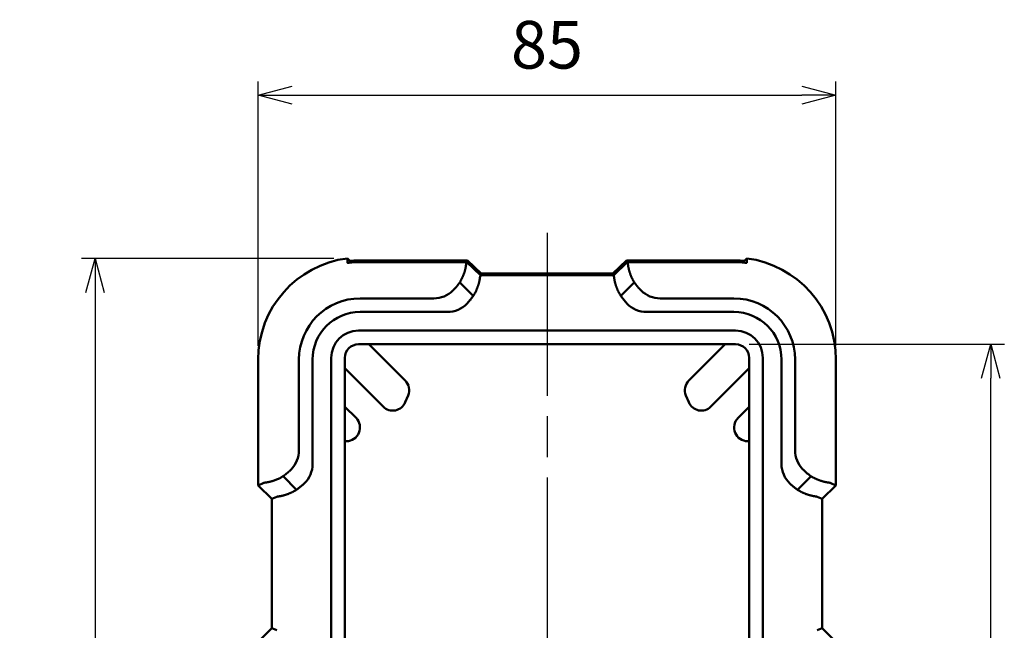
# Model space of a CAD drawing. Units: millimetres. Extents: x 0 to 806, y 0 to 560.
# Drawn here: x 147 to 292, y 347 to 437 of the extents above; entities that cross this region are included whole.
import ezdxf

# ---------------------------------------------------------------- set-up
doc = ezdxf.new("R2010")
doc.units = ezdxf.units.MM
doc.header["$LTSCALE"] = 2
doc.linetypes.add('AM_ISO08W050', pattern=[18, 12, -1.5, 3, -1.5])
for name, color, linetype, lineweight in [('AM_5', 3, 'Continuous', 25), ('AM_7', 4, 'AM_ISO08W050', 25), ('ｼﾘｺﾝｶﾊﾞｰ', 7, 'Continuous', 50)]:
    doc.layers.add(name, color=color, linetype=linetype, lineweight=lineweight)
doc.styles.get("Standard").update_dxf_attribs({"font": 'ISOCP.SHX', "bigfont": 'EXTFONT.SHX'})
doc.dimstyles.new('AM_ISO$0', dxfattribs={"dimtxt": 3.5, "dimasz": 2.5, "dimexe": 1, "dimexo": 1, "dimgap": 1.5, "dimtad": 1, "dimdsep": 46, "dimtxsty": 'Standard', "dimblk": 'OPEN30', "dimcen": 0, "dimclrd": 256, "dimclre": 256, "dimclrt": 2, "dimadec": 0, "dimazin": 2, "dimtp": 0.1, "dimtm": 0.1, "dimtfac": 0.71, "dimtmove": 0, "dimatfit": 3, "dimfxl": 0, "dimlwd": -1, "dimlwe": -1, "dimarcsym": 0})

# ---------------------------------------------------------------- blocks, each defined once
blk = doc.blocks.new('_Open30')
at = {"color": 0, "linetype": 'ByBlock', "lineweight": -2}
for p, q in [((-1, 0.268), (0, 0)), ((0, 0), (-1, -0.268)), ((0, 0), (-1, 0))]:
    blk.add_line(p, q, dxfattribs=at)
blk = doc.blocks.new('*D12')
at = {"layer": 'AM_5', "linetype": 'ByBlock', "transparency": 16777216}
for p, q in [((182.12, 388.58), (182.12, 427.46)), ((267.12, 388.58), (267.12, 427.46)), ((187.12, 425.46), (262.12, 425.46))]:
    blk.add_line(p, q, dxfattribs=at)
at = {"layer": 'Defpoints', "color": 0, "transparency": 16777216}
for p in [(267.12, 425.46), (182.12, 386.58), (267.12, 386.58)]:
    blk.add_point(p, dxfattribs=at)
at = {"layer": 'AM_5', "transparency": 16777216, "xscale": 5, "yscale": 5, "zscale": 5, "rotation": 180}
blk.add_blockref('_Open30', (182.12, 425.46), dxfattribs=at)
at = {"layer": 'AM_5', "transparency": 16777216, "xscale": 5, "yscale": 5, "zscale": 5}
blk.add_blockref('_Open30', (267.12, 425.46), dxfattribs=at)
at = {"layer": 'AM_5', "color": 2, "transparency": 16777216, "insert": (224.62, 431.96), "char_height": 7, "attachment_point": 5}
blk.add_mtext('85', dxfattribs=at)
blk = doc.blocks.new('*D13')
at = {"layer": 'AM_5', "linetype": 'ByBlock', "transparency": 16777216}
for p, q in [((193.24, 401.46), (156.12, 401.46)), ((158.12, 396.46), (158.12, 262.58)), ((195.12, 257.58), (156.12, 257.58))]:
    blk.add_line(p, q, dxfattribs=at)
at = {"layer": 'Defpoints', "color": 0, "transparency": 16777216}
for p in [(195.24, 401.46), (158.12, 257.58), (197.12, 257.58)]:
    blk.add_point(p, dxfattribs=at)
at = {"layer": 'AM_5', "transparency": 16777216, "xscale": 5, "yscale": 5, "zscale": 5}
for p, rotation in [((158.12, 401.46), 90), ((158.12, 257.58), 270)]:
    blk.add_blockref('_Open30', p, dxfattribs=dict(at, rotation=rotation))
at = {"layer": 'AM_5', "color": 2, "transparency": 16777216, "insert": (151.62, 329.52), "char_height": 7, "attachment_point": 5, "rotation": 90}
blk.add_mtext('143.9', dxfattribs=at)
blk = doc.blocks.new('*D17')
at = {"layer": 'AM_5', "linetype": 'ByBlock', "transparency": 16777216}
for p, q in [((254.37, 388.83), (291.91, 388.83)), ((289.91, 275.33), (289.91, 383.83)), ((254.37, 270.33), (291.91, 270.33))]:
    blk.add_line(p, q, dxfattribs=at)
at = {"layer": 'Defpoints', "color": 0, "transparency": 16777216}
for p in [(252.37, 388.83), (289.91, 388.83), (252.37, 270.33)]:
    blk.add_point(p, dxfattribs=at)
at = {"layer": 'AM_5', "transparency": 16777216, "xscale": 5, "yscale": 5, "zscale": 5}
for p, rotation in [((289.91, 388.83), 90), ((289.91, 270.33), 270)]:
    blk.add_blockref('_Open30', p, dxfattribs=dict(at, rotation=rotation))
at = {"layer": 'AM_5', "color": 2, "transparency": 16777216, "insert": (283.41, 329.58), "char_height": 7, "attachment_point": 5, "rotation": 90}
blk.add_mtext('118.5', dxfattribs=at)

msp = doc.modelspace()

# ---------------------------------------------------------------- linework, layer by layer
at = {"layer": 'AM_7'}
msp.add_line((224.624, 405.234), (224.624, 253.577), dxfattribs=at)
at = {"layer": 'ｼﾘｺﾝｶﾊﾞｰ'}
for p, q in [((195.242, 401.458), (195.847, 400.853)), ((254.005, 401.458), (253.4, 400.853)), ((197.124, 401.167), (212.211, 401.167)), ((212.104, 400.908), (197.124, 400.908)), ((212.772, 400.728), (212.836, 400.883)), ((214.864, 398.953), (212.836, 400.885)), ((212.943, 401.144), (214.946, 399.234)), ((234.301, 399.234), (236.304, 401.144)), ((236.411, 400.885), (234.383, 398.953)), ((236.411, 400.883), (236.475, 400.728)), ((237.036, 401.167), (252.124, 401.167)), ((252.124, 400.908), (237.143, 400.908)), ((234.679, 399.234), (214.568, 399.234)), ((214.815, 398.832), (214.864, 398.951)), ((214.839, 398.976), (234.408, 398.976)), ((234.432, 398.832), (234.383, 398.951)), ((213.767, 395.94), (211.785, 397.922)), ((235.48, 395.94), (237.462, 397.922)), ((197.124, 395.577), (207.966, 395.577)), ((252.124, 395.577), (241.282, 395.577)), ((209.966, 393.577), (197.124, 393.577)), ((252.124, 393.577), (239.282, 393.577)), ((252.374, 390.827), (196.874, 390.827)), ((196.874, 388.827), (252.374, 388.827)), ((198.409, 388.827), (203.752, 383.484)), ((245.495, 383.484), (250.838, 388.827)), ((192.874, 386.827), (192.874, 272.327)), ((194.874, 272.327), (194.874, 386.827)), ((254.374, 386.827), (254.374, 272.327)), ((256.374, 272.327), (256.374, 386.827)), ((182.124, 368.077), (182.124, 386.577)), ((188.124, 373.235), (188.124, 386.577)), ((190.124, 386.577), (190.124, 371.235)), ((259.124, 371.235), (259.124, 386.577)), ((261.124, 373.235), (261.124, 386.577)), ((267.124, 386.577), (267.124, 368.077)), ((200.509, 379.655), (194.874, 385.291)), ((254.374, 385.291), (248.738, 379.655)), ((204.185, 381.304), (203.771, 380.304)), ((245.476, 380.304), (245.062, 381.304)), ((194.874, 379.634), (196.517, 377.991)), ((252.73, 377.991), (254.374, 379.634)), ((195.103, 374.577), (194.874, 374.577)), ((254.374, 374.577), (254.144, 374.577)), ((182.124, 368.077), (182.973, 368.428)), ((184.124, 366.077), (182.124, 368.077)), ((185.778, 369.415), (187.76, 367.433)), ((261.487, 367.433), (263.469, 369.415)), ((267.124, 368.077), (265.124, 366.077)), ((266.275, 368.428), (267.124, 368.077)), ((184.868, 366.385), (184.124, 366.077)), ((184.124, 347.077), (184.124, 366.077)), ((264.38, 366.385), (265.124, 366.077)), ((265.124, 366.077), (265.124, 347.077)), ((182.124, 345.077), (184.124, 347.077)), ((184.868, 346.768), (184.124, 347.077)), ((264.38, 346.768), (265.124, 347.077)), ((265.124, 347.077), (267.124, 345.077))]:
    msp.add_line(p, q, dxfattribs=at)
for points in [[(195.247, 400.814), (195.246, 400.941), (195.245, 401.069), (195.244, 401.197), (195.243, 401.327), (195.242, 401.458)], [(254.005, 401.458), (254.004, 401.327), (254.003, 401.197), (254.002, 401.069), (254.001, 400.941), (254, 400.814)], [(195.247, 400.814), (195.247, 400.814), (195.247, 400.813), (195.248, 400.813), (195.249, 400.812), (195.25, 400.812), (195.251, 400.811), (195.253, 400.811), (195.254, 400.811), (195.257, 400.81), (195.259, 400.81), (195.262, 400.81), (195.265, 400.81), (195.268, 400.81), (195.271, 400.809), (195.275, 400.809), (195.279, 400.809), (195.283, 400.809), (195.288, 400.809), (195.293, 400.809), (195.298, 400.81), (195.304, 400.81), (195.31, 400.81), (195.316, 400.81), (195.322, 400.81), (195.329, 400.811), (195.336, 400.811), (195.344, 400.812), (195.352, 400.812), (195.36, 400.813), (195.368, 400.813), (195.377, 400.814), (195.386, 400.814), (195.395, 400.815), (195.405, 400.816), (195.415, 400.817), (195.425, 400.817), (195.435, 400.818), (195.446, 400.819), (195.457, 400.82), (195.468, 400.821), (195.48, 400.822), (195.492, 400.823), (195.504, 400.824), (195.516, 400.825), (195.528, 400.826), (195.541, 400.827), (195.554, 400.828), (195.567, 400.829), (195.581, 400.83), (195.594, 400.832), (195.608, 400.833), (195.622, 400.834), (195.636, 400.835), (195.65, 400.836), (195.664, 400.838), (195.678, 400.839), (195.693, 400.84), (195.708, 400.841), (195.722, 400.843), (195.737, 400.844), (195.752, 400.845), (195.767, 400.847), (195.783, 400.848), (195.798, 400.849), (195.813, 400.851), (195.829, 400.852), (195.844, 400.853), (195.86, 400.855), (195.876, 400.856), (195.892, 400.857), (195.907, 400.858)], [(195.907, 401.118), (195.893, 401.117), (195.879, 401.115), (195.865, 401.114), (195.852, 401.113), (195.838, 401.112), (195.825, 401.111), (195.811, 401.11), (195.798, 401.109), (195.785, 401.108), (195.771, 401.107), (195.758, 401.105), (195.745, 401.104), (195.732, 401.103), (195.719, 401.102), (195.707, 401.101), (195.694, 401.1), (195.681, 401.099), (195.669, 401.098), (195.656, 401.097), (195.644, 401.096), (195.632, 401.095), (195.62, 401.094), (195.608, 401.093)], [(212.758, 400.716), (212.753, 400.713), (212.749, 400.707), (212.745, 400.701), (212.741, 400.693), (212.737, 400.683), (212.734, 400.672), (212.731, 400.659), (212.728, 400.644), (212.725, 400.629), (212.722, 400.611), (212.719, 400.592), (212.716, 400.572), (212.713, 400.55), (212.71, 400.526), (212.707, 400.501), (212.703, 400.475), (212.699, 400.446), (212.695, 400.417), (212.691, 400.386), (212.686, 400.354), (212.681, 400.32), (212.676, 400.285), (212.67, 400.248), (212.663, 400.211), (212.656, 400.172), (212.649, 400.131), (212.641, 400.09), (212.632, 400.047), (212.623, 400.002), (212.613, 399.957), (212.603, 399.91), (212.591, 399.862), (212.58, 399.813), (212.567, 399.763), (212.553, 399.711), (212.539, 399.658), (212.524, 399.605), (212.508, 399.55), (212.492, 399.495), (212.474, 399.439), (212.456, 399.382), (212.437, 399.324), (212.417, 399.265), (212.396, 399.206), (212.375, 399.146), (212.352, 399.085), (212.328, 399.023), (212.304, 398.961), (212.279, 398.898), (212.252, 398.835), (212.225, 398.771), (212.197, 398.707), (212.168, 398.642), (212.137, 398.578), (212.107, 398.513), (212.075, 398.447), (212.042, 398.382), (212.008, 398.316), (211.973, 398.251), (211.937, 398.185), (211.901, 398.119), (211.863, 398.054), (211.824, 397.988), (211.785, 397.922)], [(212.772, 400.728), (212.771, 400.727), (212.771, 400.725), (212.77, 400.724), (212.769, 400.723), (212.768, 400.722), (212.767, 400.721), (212.765, 400.72), (212.764, 400.719), (212.762, 400.718), (212.76, 400.717), (212.758, 400.716)], [(236.489, 400.716), (236.487, 400.717), (236.485, 400.718), (236.483, 400.719), (236.482, 400.72), (236.48, 400.721), (236.479, 400.722), (236.478, 400.723), (236.477, 400.724), (236.476, 400.725), (236.476, 400.727), (236.475, 400.728)], [(237.462, 397.922), (237.423, 397.988), (237.384, 398.054), (237.346, 398.119), (237.31, 398.185), (237.274, 398.25), (237.239, 398.316), (237.206, 398.381), (237.173, 398.446), (237.141, 398.511), (237.11, 398.576), (237.08, 398.64), (237.051, 398.704), (237.023, 398.768), (236.996, 398.832), (236.97, 398.895), (236.945, 398.957), (236.92, 399.02), (236.896, 399.081), (236.874, 399.143), (236.852, 399.203), (236.831, 399.263), (236.811, 399.321), (236.792, 399.379), (236.774, 399.436), (236.756, 399.492), (236.74, 399.548), (236.724, 399.602), (236.709, 399.655), (236.695, 399.707), (236.681, 399.758), (236.669, 399.808), (236.657, 399.857), (236.646, 399.905), (236.635, 399.952), (236.625, 399.998), (236.616, 400.042), (236.607, 400.086), (236.599, 400.128), (236.591, 400.169), (236.584, 400.208), (236.578, 400.246), (236.572, 400.283), (236.566, 400.318), (236.561, 400.352), (236.556, 400.385), (236.552, 400.416), (236.548, 400.445), (236.544, 400.473), (236.541, 400.5), (236.537, 400.525), (236.534, 400.549), (236.531, 400.571), (236.528, 400.592), (236.525, 400.611), (236.522, 400.628), (236.52, 400.644), (236.517, 400.659), (236.513, 400.671), (236.51, 400.683), (236.506, 400.693), (236.503, 400.701), (236.498, 400.707), (236.494, 400.713), (236.489, 400.716)], [(253.64, 401.093), (253.628, 401.094), (253.615, 401.095), (253.603, 401.096), (253.591, 401.097), (253.578, 401.098), (253.566, 401.099), (253.553, 401.1), (253.541, 401.101), (253.528, 401.102), (253.515, 401.103), (253.502, 401.104), (253.489, 401.105), (253.476, 401.107), (253.462, 401.108), (253.449, 401.109), (253.436, 401.11), (253.422, 401.111), (253.409, 401.112), (253.395, 401.113), (253.382, 401.114), (253.368, 401.115), (253.354, 401.117), (253.34, 401.118)], [(253.34, 400.858), (253.354, 400.857), (253.369, 400.856), (253.383, 400.855), (253.398, 400.854), (253.412, 400.852), (253.427, 400.851), (253.441, 400.85), (253.455, 400.849), (253.469, 400.848), (253.483, 400.846), (253.497, 400.845), (253.511, 400.844), (253.525, 400.843), (253.538, 400.842), (253.552, 400.84), (253.565, 400.839), (253.579, 400.838), (253.592, 400.837), (253.605, 400.836), (253.618, 400.835), (253.631, 400.834), (253.643, 400.832), (253.656, 400.831), (253.668, 400.83), (253.681, 400.829), (253.693, 400.828), (253.705, 400.827), (253.716, 400.826), (253.728, 400.825), (253.739, 400.824), (253.75, 400.823), (253.761, 400.822), (253.772, 400.821), (253.783, 400.821), (253.793, 400.82), (253.803, 400.819), (253.813, 400.818), (253.823, 400.817), (253.832, 400.817), (253.841, 400.816), (253.85, 400.815), (253.859, 400.815), (253.867, 400.814), (253.875, 400.813), (253.883, 400.813), (253.891, 400.812), (253.898, 400.812), (253.905, 400.812), (253.912, 400.811), (253.919, 400.811), (253.925, 400.81), (253.931, 400.81), (253.937, 400.81), (253.942, 400.81), (253.947, 400.81), (253.952, 400.809), (253.957, 400.809), (253.961, 400.809), (253.965, 400.809), (253.969, 400.809), (253.973, 400.809), (253.976, 400.809), (253.98, 400.81), (253.983, 400.81), (253.985, 400.81), (253.988, 400.81), (253.99, 400.81), (253.992, 400.811), (253.994, 400.811), (253.995, 400.811), (253.997, 400.811), (253.998, 400.812), (253.999, 400.812), (253.999, 400.813), (254, 400.813), (254, 400.814), (254, 400.814)], [(214.802, 398.821), (214.796, 398.817), (214.792, 398.812), (214.787, 398.805), (214.783, 398.797), (214.78, 398.787), (214.776, 398.775), (214.773, 398.761), (214.77, 398.747), (214.767, 398.73), (214.764, 398.712), (214.761, 398.692), (214.758, 398.67), (214.754, 398.647), (214.751, 398.623), (214.747, 398.597), (214.744, 398.569), (214.74, 398.54), (214.735, 398.51), (214.731, 398.477), (214.725, 398.444), (214.72, 398.409), (214.714, 398.372), (214.708, 398.334), (214.701, 398.295), (214.693, 398.254), (214.685, 398.212), (214.677, 398.168), (214.667, 398.123), (214.657, 398.077), (214.647, 398.029), (214.635, 397.981), (214.623, 397.931), (214.61, 397.88), (214.597, 397.828), (214.582, 397.775), (214.567, 397.721), (214.551, 397.666), (214.534, 397.609), (214.517, 397.552), (214.498, 397.494), (214.479, 397.435), (214.458, 397.376), (214.437, 397.315), (214.415, 397.253), (214.392, 397.191), (214.367, 397.128), (214.342, 397.064), (214.316, 397), (214.289, 396.936), (214.261, 396.871), (214.232, 396.805), (214.202, 396.74), (214.172, 396.674), (214.14, 396.608), (214.107, 396.541), (214.073, 396.475), (214.039, 396.408), (214.003, 396.341), (213.966, 396.274), (213.929, 396.207), (213.89, 396.14), (213.85, 396.073), (213.809, 396.007), (213.767, 395.94)], [(214.815, 398.832), (214.815, 398.831), (214.814, 398.83), (214.813, 398.829), (214.812, 398.828), (214.811, 398.827), (214.81, 398.826), (214.809, 398.825), (214.807, 398.824), (214.805, 398.823), (214.804, 398.822), (214.802, 398.821)], [(234.446, 398.821), (234.444, 398.822), (234.442, 398.823), (234.44, 398.824), (234.438, 398.825), (234.437, 398.826), (234.436, 398.827), (234.435, 398.828), (234.434, 398.829), (234.433, 398.83), (234.432, 398.831), (234.432, 398.832)], [(235.48, 395.94), (235.438, 396.007), (235.397, 396.074), (235.357, 396.141), (235.318, 396.208), (235.28, 396.275), (235.243, 396.342), (235.208, 396.409), (235.173, 396.476), (235.139, 396.543), (235.106, 396.61), (235.074, 396.676), (235.044, 396.742), (235.014, 396.808), (234.985, 396.873), (234.957, 396.938), (234.93, 397.003), (234.904, 397.067), (234.878, 397.131), (234.854, 397.195), (234.831, 397.257), (234.809, 397.319), (234.787, 397.38), (234.767, 397.44), (234.748, 397.499), (234.729, 397.557), (234.711, 397.614), (234.695, 397.67), (234.679, 397.725), (234.664, 397.779), (234.649, 397.832), (234.636, 397.884), (234.623, 397.935), (234.611, 397.985), (234.599, 398.034), (234.589, 398.081), (234.579, 398.128), (234.57, 398.173), (234.561, 398.216), (234.553, 398.259), (234.545, 398.3), (234.539, 398.339), (234.532, 398.377), (234.526, 398.414), (234.521, 398.449), (234.516, 398.482), (234.511, 398.514), (234.507, 398.545), (234.503, 398.574), (234.499, 398.601), (234.495, 398.627), (234.492, 398.652), (234.489, 398.675), (234.486, 398.696), (234.483, 398.715), (234.48, 398.733), (234.477, 398.749), (234.474, 398.764), (234.47, 398.777), (234.467, 398.788), (234.463, 398.798), (234.459, 398.806), (234.455, 398.812), (234.451, 398.817), (234.446, 398.821)], [(210.764, 396.719), (210.795, 396.749), (210.826, 396.78), (210.857, 396.811), (210.887, 396.842), (210.918, 396.874), (210.949, 396.906), (210.979, 396.938), (211.01, 396.971), (211.04, 397.003), (211.071, 397.036), (211.101, 397.07), (211.131, 397.103), (211.161, 397.137), (211.191, 397.171), (211.221, 397.205), (211.251, 397.24), (211.28, 397.275), (211.31, 397.309), (211.339, 397.345), (211.369, 397.38), (211.398, 397.415), (211.426, 397.451), (211.455, 397.486), (211.484, 397.522), (211.512, 397.558), (211.54, 397.594), (211.568, 397.63), (211.596, 397.666), (211.624, 397.703), (211.651, 397.739), (211.678, 397.776), (211.705, 397.812), (211.732, 397.849), (211.758, 397.886), (211.785, 397.922)], [(237.462, 397.922), (237.489, 397.886), (237.515, 397.849), (237.542, 397.812), (237.569, 397.776), (237.596, 397.739), (237.623, 397.703), (237.651, 397.666), (237.679, 397.63), (237.707, 397.594), (237.735, 397.558), (237.763, 397.522), (237.792, 397.486), (237.821, 397.451), (237.85, 397.415), (237.879, 397.38), (237.908, 397.345), (237.937, 397.309), (237.967, 397.275), (237.996, 397.24), (238.026, 397.205), (238.056, 397.171), (238.086, 397.137), (238.116, 397.103), (238.146, 397.07), (238.176, 397.036), (238.207, 397.003), (238.237, 396.971), (238.268, 396.938), (238.298, 396.906), (238.329, 396.874), (238.36, 396.842), (238.39, 396.811), (238.421, 396.78), (238.452, 396.749), (238.483, 396.719)], [(212.867, 394.823), (212.909, 394.867), (212.95, 394.912), (212.991, 394.957), (213.033, 395.003), (213.074, 395.049), (213.114, 395.096), (213.155, 395.143), (213.195, 395.191), (213.236, 395.239), (213.276, 395.287), (213.315, 395.336), (213.355, 395.385), (213.394, 395.434), (213.433, 395.484), (213.472, 395.534), (213.51, 395.584), (213.548, 395.634), (213.585, 395.685), (213.623, 395.736), (213.659, 395.787), (213.696, 395.838), (213.732, 395.889), (213.767, 395.94)], [(235.48, 395.94), (235.515, 395.889), (235.551, 395.838), (235.587, 395.787), (235.624, 395.736), (235.661, 395.686), (235.698, 395.635), (235.736, 395.585), (235.774, 395.535), (235.813, 395.485), (235.852, 395.436), (235.891, 395.386), (235.93, 395.337), (235.97, 395.289), (236.01, 395.24), (236.05, 395.192), (236.091, 395.144), (236.132, 395.097), (236.173, 395.05), (236.214, 395.004), (236.255, 394.958), (236.296, 394.913), (236.338, 394.868), (236.38, 394.823)], [(185.778, 369.415), (185.815, 369.442), (185.851, 369.468), (185.888, 369.495), (185.924, 369.522), (185.961, 369.549), (185.997, 369.576), (186.034, 369.604), (186.07, 369.632), (186.106, 369.66), (186.142, 369.688), (186.178, 369.716), (186.214, 369.745), (186.249, 369.774), (186.285, 369.802), (186.32, 369.832), (186.356, 369.861), (186.391, 369.89), (186.425, 369.92), (186.46, 369.949), (186.495, 369.979), (186.529, 370.009), (186.563, 370.039), (186.597, 370.069), (186.63, 370.099), (186.664, 370.129), (186.697, 370.16), (186.73, 370.19), (186.762, 370.221), (186.794, 370.251), (186.826, 370.282), (186.858, 370.313), (186.889, 370.343), (186.92, 370.374), (186.951, 370.405), (186.982, 370.436)], [(262.266, 370.436), (262.312, 370.389), (262.36, 370.342), (262.408, 370.295), (262.457, 370.248), (262.506, 370.201), (262.556, 370.155), (262.607, 370.108), (262.658, 370.062), (262.71, 370.016), (262.762, 369.971), (262.814, 369.926), (262.867, 369.881), (262.921, 369.836), (262.975, 369.792), (263.029, 369.749), (263.083, 369.705), (263.138, 369.662), (263.193, 369.62), (263.248, 369.578), (263.303, 369.537), (263.358, 369.496), (263.414, 369.455), (263.469, 369.415)], [(182.984, 368.442), (182.983, 368.44), (182.982, 368.438), (182.981, 368.436), (182.98, 368.435), (182.979, 368.433), (182.978, 368.432), (182.977, 368.431), (182.976, 368.43), (182.975, 368.429), (182.974, 368.429), (182.973, 368.428)], [(185.778, 369.415), (185.712, 369.376), (185.647, 369.337), (185.581, 369.299), (185.515, 369.263), (185.45, 369.227), (185.384, 369.192), (185.319, 369.159), (185.254, 369.126), (185.189, 369.094), (185.124, 369.063), (185.06, 369.033), (184.996, 369.004), (184.932, 368.976), (184.868, 368.949), (184.805, 368.923), (184.743, 368.898), (184.68, 368.873), (184.619, 368.849), (184.558, 368.827), (184.497, 368.805), (184.437, 368.784), (184.379, 368.764), (184.321, 368.745), (184.264, 368.727), (184.208, 368.709), (184.153, 368.693), (184.098, 368.677), (184.045, 368.662), (183.993, 368.648), (183.942, 368.634), (183.892, 368.622), (183.843, 368.61), (183.795, 368.598), (183.748, 368.588), (183.702, 368.578), (183.658, 368.569), (183.614, 368.56), (183.572, 368.552), (183.531, 368.544), (183.492, 368.537), (183.454, 368.531), (183.417, 368.525), (183.382, 368.519), (183.348, 368.514), (183.316, 368.509), (183.285, 368.505), (183.255, 368.501), (183.227, 368.497), (183.2, 368.493), (183.175, 368.49), (183.151, 368.487), (183.129, 368.484), (183.109, 368.481), (183.089, 368.478), (183.072, 368.475), (183.056, 368.473), (183.042, 368.47), (183.029, 368.466), (183.017, 368.463), (183.008, 368.459), (182.999, 368.456), (182.993, 368.451), (182.988, 368.447), (182.984, 368.442)], [(187.76, 367.433), (187.812, 367.469), (187.864, 367.505), (187.915, 367.542), (187.967, 367.579), (188.018, 367.617), (188.069, 367.655), (188.12, 367.693), (188.17, 367.731), (188.22, 367.77), (188.27, 367.809), (188.319, 367.848), (188.368, 367.888), (188.417, 367.928), (188.465, 367.968), (188.513, 368.008), (188.56, 368.048), (188.607, 368.088), (188.653, 368.128), (188.699, 368.169), (188.744, 368.209), (188.788, 368.25), (188.833, 368.291), (188.877, 368.333)], [(260.37, 368.333), (260.414, 368.291), (260.459, 368.25), (260.504, 368.209), (260.55, 368.168), (260.596, 368.127), (260.643, 368.086), (260.69, 368.045), (260.738, 368.005), (260.786, 367.964), (260.834, 367.924), (260.883, 367.885), (260.932, 367.845), (260.981, 367.806), (261.031, 367.767), (261.081, 367.728), (261.131, 367.69), (261.181, 367.652), (261.232, 367.615), (261.283, 367.577), (261.334, 367.541), (261.385, 367.504), (261.436, 367.468), (261.487, 367.433)], [(266.263, 368.442), (266.26, 368.447), (266.255, 368.451), (266.248, 368.456), (266.24, 368.459), (266.23, 368.463), (266.219, 368.466), (266.206, 368.47), (266.192, 368.473), (266.176, 368.475), (266.158, 368.478), (266.139, 368.481), (266.119, 368.484), (266.097, 368.487), (266.073, 368.49), (266.048, 368.493), (266.022, 368.497), (265.993, 368.501), (265.964, 368.505), (265.933, 368.509), (265.901, 368.514), (265.867, 368.519), (265.832, 368.524), (265.795, 368.53), (265.758, 368.537), (265.719, 368.544), (265.678, 368.551), (265.637, 368.559), (265.594, 368.568), (265.549, 368.577), (265.504, 368.587), (265.457, 368.597), (265.409, 368.609), (265.36, 368.621), (265.309, 368.633), (265.258, 368.647), (265.205, 368.661), (265.152, 368.676), (265.097, 368.692), (265.042, 368.708), (264.986, 368.726), (264.929, 368.744), (264.871, 368.763), (264.812, 368.783), (264.753, 368.804), (264.693, 368.825), (264.632, 368.848), (264.57, 368.872), (264.508, 368.896), (264.445, 368.922), (264.382, 368.948), (264.318, 368.975), (264.254, 369.003), (264.189, 369.033), (264.125, 369.063), (264.06, 369.094), (263.994, 369.125), (263.929, 369.158), (263.863, 369.192), (263.798, 369.227), (263.732, 369.263), (263.666, 369.299), (263.601, 369.337), (263.535, 369.376), (263.469, 369.415)], [(266.275, 368.428), (266.274, 368.429), (266.273, 368.429), (266.271, 368.43), (266.27, 368.431), (266.269, 368.432), (266.268, 368.433), (266.267, 368.435), (266.266, 368.436), (266.265, 368.438), (266.264, 368.44), (266.263, 368.442)], [(187.76, 367.433), (187.693, 367.391), (187.626, 367.35), (187.559, 367.31), (187.492, 367.271), (187.425, 367.233), (187.358, 367.196), (187.291, 367.161), (187.224, 367.126), (187.157, 367.092), (187.091, 367.059), (187.024, 367.027), (186.958, 366.997), (186.892, 366.967), (186.827, 366.938), (186.762, 366.91), (186.697, 366.883), (186.633, 366.857), (186.569, 366.831), (186.505, 366.807), (186.443, 366.784), (186.381, 366.762), (186.32, 366.74), (186.261, 366.72), (186.201, 366.701), (186.143, 366.682), (186.086, 366.664), (186.03, 366.648), (185.975, 366.632), (185.921, 366.616), (185.868, 366.602), (185.816, 366.589), (185.765, 366.576), (185.715, 366.564), (185.666, 366.552), (185.619, 366.542), (185.572, 366.532), (185.527, 366.522), (185.484, 366.514), (185.441, 366.506), (185.4, 366.498), (185.361, 366.491), (185.323, 366.485), (185.287, 366.479), (185.251, 366.474), (185.218, 366.469), (185.186, 366.464), (185.155, 366.46), (185.126, 366.456), (185.099, 366.452), (185.073, 366.448), (185.048, 366.445), (185.026, 366.442), (185.004, 366.439), (184.985, 366.436), (184.967, 366.433), (184.951, 366.43), (184.936, 366.427), (184.924, 366.423), (184.912, 366.42), (184.902, 366.416), (184.894, 366.412), (184.888, 366.408), (184.883, 366.404), (184.879, 366.399)], [(264.368, 366.399), (264.364, 366.404), (264.359, 366.408), (264.352, 366.413), (264.344, 366.417), (264.334, 366.42), (264.322, 366.424), (264.309, 366.427), (264.294, 366.43), (264.277, 366.433), (264.259, 366.436), (264.239, 366.439), (264.217, 366.443), (264.194, 366.446), (264.17, 366.449), (264.144, 366.453), (264.116, 366.456), (264.087, 366.461), (264.057, 366.465), (264.024, 366.47), (263.991, 366.475), (263.956, 366.48), (263.919, 366.486), (263.881, 366.492), (263.842, 366.499), (263.801, 366.507), (263.759, 366.515), (263.715, 366.523), (263.67, 366.533), (263.624, 366.543), (263.576, 366.553), (263.528, 366.565), (263.478, 366.577), (263.427, 366.59), (263.375, 366.603), (263.322, 366.618), (263.268, 366.633), (263.212, 366.649), (263.156, 366.666), (263.099, 366.683), (263.041, 366.702), (262.982, 366.721), (262.922, 366.742), (262.862, 366.763), (262.8, 366.785), (262.738, 366.809), (262.675, 366.833), (262.611, 366.858), (262.547, 366.884), (262.482, 366.911), (262.417, 366.939), (262.352, 366.968), (262.287, 366.998), (262.221, 367.028), (262.154, 367.06), (262.088, 367.093), (262.022, 367.127), (261.955, 367.161), (261.888, 367.197), (261.821, 367.234), (261.754, 367.272), (261.687, 367.31), (261.62, 367.35), (261.554, 367.391), (261.487, 367.433)], [(184.879, 366.399), (184.878, 366.397), (184.877, 366.395), (184.876, 366.393), (184.875, 366.391), (184.874, 366.39), (184.873, 366.389), (184.872, 366.388), (184.871, 366.387), (184.87, 366.386), (184.869, 366.385), (184.868, 366.385)], [(264.38, 366.385), (264.378, 366.385), (264.377, 366.386), (264.376, 366.387), (264.375, 366.388), (264.374, 366.389), (264.373, 366.39), (264.372, 366.391), (264.371, 366.393), (264.37, 366.395), (264.369, 366.397), (264.368, 366.399)]]:
    msp.add_lwpolyline(points, dxfattribs=at)
for centre, radius, start, end in [((197.124, 386.577), 15, 97.20589, 180), ((252.124, 386.577), 15, 0, 82.79411), ((197.124, 386.577), 9, 90, 180), ((207.966, 399.577), 4, 270, 314.39782), ((241.282, 399.577), 4, 225.60218, 270), ((252.124, 386.577), 9, 0, 90), ((209.966, 397.577), 4, 270, 316.50363), ((239.282, 397.577), 4, 223.49637, 270), ((197.124, 386.577), 7, 90, 180), ((252.124, 386.577), 7, 0, 90), ((196.874, 386.827), 4, 90, 180), ((252.374, 386.827), 4, 0, 90), ((196.874, 386.827), 2, 90, 180), ((252.374, 386.827), 2, 0, 90), ((202.338, 382.07), 2, 337.5, 45), ((246.91, 382.07), 2, 135, 202.5), ((201.923, 381.07), 2, 225, 337.5), ((247.324, 381.07), 2, 202.5, 315), ((195.103, 376.577), 2, 270, 45), ((254.144, 376.577), 2, 135, 270), ((184.124, 373.235), 4, 315.60218, 0), ((265.124, 373.235), 4, 180, 224.39782), ((186.124, 371.235), 4, 313.49637, 0), ((263.124, 371.235), 4, 180, 226.50363)]:
    msp.add_arc(centre, radius, start, end, dxfattribs=at)
for centre, major_axis, ratio, start_param, end_param in [((197.124, 386.049), (0, 15.118), 0.9993901, 0, 0.0806311), ((197.124, 386.058), (0, -14.85), 0.9993901, 3.1415927, 3.2236235), ((211.412, 400.861), (1.425, 0.023), 0.0292725, 6.2704987, 7.3463108), ((211.519, 401.119), (-1.425, -0.023), 0.0292725, 3.1713172, 4.2047182), ((237.728, 401.119), (-1.425, 0.023), 0.0292725, 5.2200598, 6.2534608), ((237.835, 400.861), (1.425, -0.023), 0.0292725, 2.0784671, 3.1542793), ((252.124, 386.049), (0, -15.118), 0.9993901, 3.0609616, 3.1415927), ((252.124, 386.058), (0, -14.85), 0.9993901, 3.0595618, 3.1415927), ((213.44, 398.928), (1.425, 0.023), 0.0292725, 6.2704987, 6.3129098), ((235.807, 398.928), (1.425, -0.023), 0.0292725, 3.1118681, 3.1542793)]:
    msp.add_ellipse(centre, major_axis=major_axis, ratio=ratio, start_param=start_param, end_param=end_param, dxfattribs=at)

# ---------------------------------------------------------------- dimensions: what is measured, and where the dimension line sits
at = {"layer": 'AM_5'}
dim = msp.add_linear_dim(base=(267.124, 425.458), p1=(182.124, 386.577), p2=(267.124, 386.577), dimstyle='AM_ISO$0', override={"dimscale": 2, "dimblk": 'Open30', "dimtp": 0, "dimtdec": 2, "dimldrblk": 'Open30', "dimarcsym": 1}, dxfattribs=at)
dim.commit()
dim.dimension.update_dxf_attribs({"geometry": '*D12', "text_midpoint": (224.624, 431.958)})
dim = msp.add_linear_dim(base=(158.124, 257.577), p1=(195.242, 401.458), p2=(197.124, 257.577), angle=90, dimstyle='AM_ISO$0', override={"dimscale": 2, "dimdec": 1, "dimtp": 0, "dimldrblk": 'Open30', "dimarcsym": 1}, dxfattribs=at)
dim.commit()
dim.dimension.update_dxf_attribs({"geometry": '*D13', "text_midpoint": (151.624, 329.517)})
dim = msp.add_linear_dim(base=(289.906, 388.827), p1=(252.374, 270.327), p2=(252.374, 388.827), angle=90, dimstyle='AM_ISO$0', override={"dimscale": 2, "dimtp": 0, "dimldrblk": 'Open30', "dimarcsym": 1}, dxfattribs=at)
dim.commit()
dim.dimension.update_dxf_attribs({"geometry": '*D17', "text_midpoint": (289.906, 329.577), "dimtype": 160})

doc.saveas('drawing.dxf')
